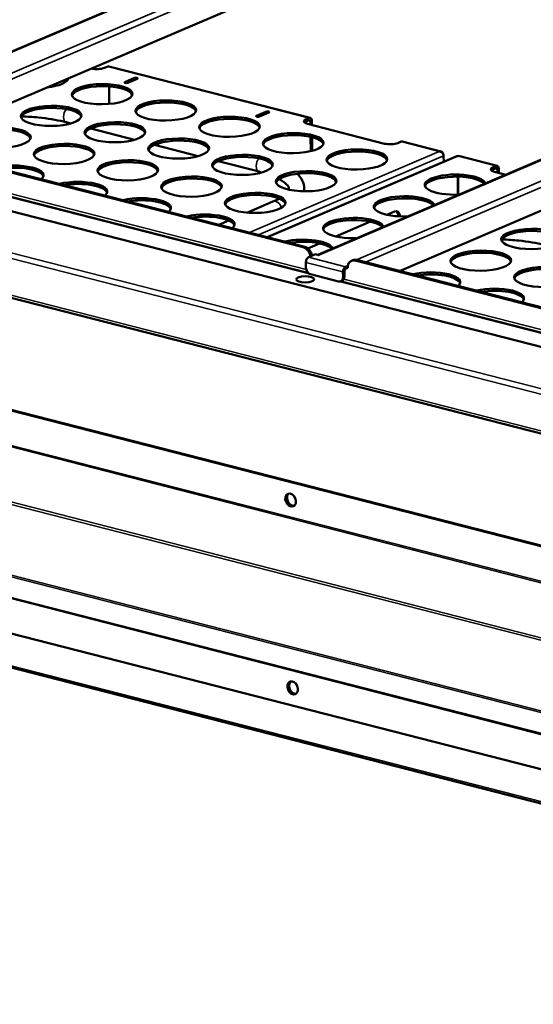
# Model space of a CAD drawing. Units: millimetres. Extents: x 65 to 5840, y 100 to 4100.
# Drawn here: x 4726 to 4997, y 3276 to 3795 of the extents above; entities that cross this region are included whole.
import ezdxf

# ---------------------------------------------------------------- set-up
doc = ezdxf.new("R2010")
doc.units = ezdxf.units.MM
doc.header["$LTSCALE"] = 20
doc.layers.add('Visible (ISO)', color=7, linetype='Continuous', lineweight=50)
doc.layers.add('Visible Narrow (ISO)', color=7, linetype='Continuous', lineweight=35)

msp = doc.modelspace()

# ---------------------------------------------------------------- linework, layer by layer
at = {"layer": 'Visible (ISO)'}
for p, q in [((4940.48, 3871.37), (4625.2, 3736.89)), ((5386.19, 3523.63), (4110.03, 3850.33)), ((4957.42, 3851.73), (4668.27, 3728.39)), ((4008.01, 3830.87), (5423.52, 3468.5)), ((5198.37, 3805.35), (4883.09, 3670.87)), ((5215.31, 3785.71), (4926.16, 3662.37)), ((4772.19, 3770.16), (4770.45, 3769.41)), ((4879.04, 3743.01), (4772.76, 3770.21)), ((4781.25, 3761.96), (4786.24, 3764.09)), ((4787.8, 3763.69), (4782.81, 3761.56)), ((4772.94, 3759.65), (4773.04, 3750.43)), ((4850.64, 3744.2), (4855.63, 3746.33)), ((4857.2, 3745.93), (4852.21, 3743.8)), ((5378.37, 3420.65), (4110.02, 3745.35)), ((5378.81, 3420.84), (4110.46, 3745.53)), ((4750.41, 3740.72), (4752.69, 3740.14)), ((4876.73, 3742.2), (4878.48, 3742.95)), ((4878.49, 3741.82), (4876.74, 3741.07)), ((4879.14, 3739.46), (4879.12, 3741.14)), ((4879.87, 3741.46), (4879.9, 3739.26)), ((4763.21, 3737.45), (4786.3, 3731.54)), ((4918.15, 3729.47), (4877.52, 3739.87)), ((4875.32, 3674.88), (4644.78, 3733.9)), ((4876.07, 3675.2), (4645.53, 3734.22)), ((4879.29, 3725.5), (4879.21, 3733.08)), ((4879.96, 3732.9), (4880.04, 3725.69)), ((4926.93, 3730.55), (4925.18, 3729.8)), ((4947.87, 3725.39), (4927.5, 3730.6)), ((4796.81, 3728.84), (4819.9, 3722.93)), ((4947, 3725.35), (4946.98, 3725.41)), ((4830.42, 3720.24), (4852, 3714.72)), ((4956.29, 3722.91), (4856.3, 3680.26)), ((4949.37, 3723.1), (4949.4, 3719.97)), ((4957.02, 3722.84), (4956.83, 3722.83)), ((4977.64, 3717.76), (4957.27, 3722.98)), ((4975.33, 3716.96), (4977.08, 3717.71)), ((4977.09, 3716.58), (4975.34, 3715.83)), ((4982.09, 3713.1), (4976.12, 3714.63)), ((4977.74, 3714.22), (4977.72, 3715.9)), ((4978.47, 3716.22), (4978.49, 3714.02)), ((4956.79, 3712.1), (4956.89, 3702.63)), ((4956.99, 3712.1), (4957.09, 3702.64)), ((4859.31, 3698.96), (4845.58, 3693.11)), ((4919.34, 3692.03), (4923.36, 3693.74)), ((4835.99, 3689.02), (4830.77, 3686.79)), ((4892.51, 3680.59), (4910.78, 3688.38)), ((4877.77, 3674.3), (4883.95, 3676.93)), ((4878.08, 3669.6), (4881.82, 3671.19)), ((4883.55, 3670.75), (4881.82, 3671.19)), ((4883.54, 3670.76), (4883.55, 3670.76)), ((4883.55, 3670.76), (4883.55, 3670.75)), ((4901.51, 3668.08), (4900.76, 3667.76)), ((5133.21, 3608.86), (4902.67, 3667.88)), ((5133.96, 3609.18), (4903.42, 3668.2)), ((4876.76, 3664.11), (4876.73, 3666.94)), ((4898.89, 3665.14), (4897.62, 3664.6)), ((4898.82, 3663.97), (4897.63, 3663.47)), ((4898.81, 3664.16), (4898.82, 3663.97)), ((4893.99, 3656.88), (4879.14, 3660.68)), ((4896.27, 3661.94), (4896.3, 3659.11)), ((4897.02, 3662.26), (4897.05, 3659.43)), ((4895.88, 3657.27), (4895.13, 3656.95)), ((4111.3, 3627.48), (5379.65, 3302.78)), ((5414.13, 3276.01), (4079.35, 3617.71))]:
    msp.add_line(p, q, dxfattribs=at)
for centre, major_axis, ratio, start_param, end_param in [((4766.54, 3770.41), (5, 0.05), 0.332756, 4.073241, 5.60588), ((4772.22, 3768.08), (0.55, 2.13), 0.590982, 0, 0.425195), ((4735.64, 3764.17), (16, 0.17), 0.332756, 5.004263, 6.207498), ((4735.65, 3763.03), (16, 0.17), 0.332756, 0.106474, 0.130316), ((4782.03, 3761.76), (-1, -0.011), 0.332756, 5.60588, 8.747473), ((4787.02, 3763.89), (1, 0.011), 0.332756, 5.60588, 8.747473), ((4769.25, 3754.43), (16, 0.17), 0.332756, 0.106474, 3.035119), ((4802.86, 3745.83), (16, 0.17), 0.332756, 0.106474, 3.035119), ((4742.43, 3742.99), (16, 0.17), 0.332756, 0.106474, 3.035119), ((4856.41, 3746.13), (1, 0.011), 0.332756, 5.60588, 8.747473), ((4836.46, 3737.23), (16, 0.17), 0.332756, 0.106474, 3.035119), ((4851.42, 3744), (-1, -0.011), 0.332756, 5.60588, 8.747473), ((4880.64, 3741.2), (-5, -0.05), 0.332756, 5.60588, 7.176676), ((4880.65, 3740.07), (-5, -0.05), 0.332756, 5.60588, 5.93619), ((4878.5, 3740.87), (0.55, 2.13), 0.590982, 5.137584, 6.70838), ((4878.5, 3740.87), (0.248, 0.969), 0.590982, 5.137584, 6.70838), ((4715.6, 3731.55), (16, 0.17), 0.332756, 0.106474, 3.035119), ((4776.03, 3734.39), (16, 0.17), 0.332756, 0.106474, 3.035119), ((4809.64, 3725.78), (16, 0.17), 0.332756, 0.106474, 3.035119), ((4870.07, 3728.62), (16, 0.17), 0.332756, 0.106474, 3.035119), ((4926.95, 3728.47), (0.55, 2.13), 0.590982, 0, 0.425195), ((4749.21, 3722.94), (16, 0.17), 0.332756, 0.106474, 3.035119), ((4903.67, 3720.02), (16, 0.17), 0.332756, 0.106474, 3.035119), ((4921.27, 3730.8), (5, 0.05), 0.332756, 4.035084, 5.60588), ((4782.81, 3714.34), (16, 0.17), 0.332756, 0.106474, 3.035119), ((4843.24, 3717.18), (16, 0.17), 0.332756, 0.106474, 3.035119), ((4722.37, 3712.63), (16, 0.17), 0.332756, 5.890098, 8.463255), ((4722.38, 3711.5), (16, 0.17), 0.332756, 0.106474, 2.001956), ((4979.24, 3715.96), (-5, -0.05), 0.332756, 5.60588, 7.176676), ((4979.25, 3714.83), (-5, -0.05), 0.332756, 5.60588, 5.93619), ((4977.1, 3715.63), (0.55, 2.13), 0.590982, 5.137584, 6.70838), ((4977.1, 3715.63), (0.248, 0.969), 0.590982, 5.137584, 6.70838), ((4755.97, 3704.03), (16, 0.17), 0.332756, 5.890098, 8.463255), ((4816.42, 3705.74), (16, 0.17), 0.332756, 0.106474, 3.035119), ((4876.84, 3708.58), (16, 0.17), 0.332756, 0.106474, 3.035119), ((4955.37, 3707.91), (-16, -0.17), 0.332756, 3.219644, 7.992116), ((4955.38, 3706.78), (16, 0.17), 0.332756, 0.256443, 3.035119), ((4755.99, 3702.9), (16, 0.17), 0.332756, 0.106474, 2.001956), ((4789.58, 3695.43), (16, 0.17), 0.332756, 5.890098, 8.463255), ((4789.59, 3694.3), (16, 0.17), 0.332756, 0.106474, 2.001956), ((4850.02, 3697.14), (16, 0.17), 0.332756, 0.106474, 3.035119), ((4928.54, 3696.47), (-16, -0.17), 0.332756, 3.219644, 7.992116), ((4928.56, 3695.34), (16, 0.17), 0.332756, 0.256443, 3.035119), ((4923.41, 3689.03), (1.24, 4.84), 0.590982, 5.315616, 6.70838), ((4922.47, 3689.27), (1.24, 4.84), 0.590982, 5.270638, 6.118645), ((4823.18, 3686.83), (16, 0.17), 0.332756, 5.890098, 8.463255), ((4823.19, 3685.69), (16, 0.17), 0.332756, 0.106474, 2.001956), ((4901.72, 3685.03), (-16, -0.17), 0.332756, 3.219644, 7.992116), ((4901.73, 3683.9), (16, 0.17), 0.332756, 0.256443, 3.035119), ((4995.76, 3678.14), (16, 0.17), 0.332756, 0.106474, 3.035119), ((4874.89, 3673.59), (16, 0.17), 0.332756, 0.078052, 2.18007), ((4874.9, 3672.46), (16, 0.17), 0.332756, 0.256443, 2.001956), ((4875.37, 3670.16), (1.96, -4.6), 0.734856, 1.248911, 2.628781), ((4876.12, 3670.48), (-1.96, 4.6), 0.734856, 4.390503, 5.770373), ((4878.1, 3667.53), (0.55, 2.13), 0.590982, 0.425195, 1.995991), ((4883.57, 3668.68), (-0.86, 2.02), 0.734856, 5.770373, 5.834544), ((4902.72, 3663.16), (-1.96, 4.6), 0.734856, 5.770373, 7.34117), ((4903.47, 3663.48), (-1.96, 4.6), 0.734856, 5.770373, 6.283185), ((4968.94, 3666.69), (16, 0.17), 0.332756, 0.106474, 3.035119), ((4879.11, 3663.51), (-1.18, 2.76), 0.734856, 1.057984, 2.628781), ((4897.64, 3662.52), (-0.55, -2.13), 0.590982, 3.566787, 5.137584), ((4897.64, 3662.52), (-0.248, -0.969), 0.590982, 3.566787, 5.137584), ((5002.54, 3658.09), (16, 0.17), 0.332756, 0.106474, 3.035119), ((4893.95, 3659.71), (1.18, -2.76), 0.734856, 5.770373, 7.34117), ((4894.7, 3660.03), (1.18, -2.76), 0.734856, 0, 1.057984), ((4942.1, 3656.38), (16, 0.17), 0.332756, 5.890098, 8.463255), ((4942.11, 3655.25), (16, 0.17), 0.332756, 0.106474, 2.001956), ((4975.7, 3647.78), (16, 0.17), 0.332756, 5.890098, 8.463255), ((4975.72, 3646.65), (16, 0.17), 0.332756, 0.106474, 2.001956), ((4869.1, 3541.92), (1.41, -3.31), 0.734856, 3.231443, 6.193335), ((4869.1, 3541.92), (-1.41, 3.31), 0.734856, 0.08985, 3.051742), ((4869.54, 3542.1), (-1.41, 3.31), 0.734856, 0.180437, 2.961156), ((4870.18, 3442.91), (1.41, -3.31), 0.734856, 3.231443, 6.193335), ((4870.18, 3442.91), (-1.41, 3.31), 0.734856, 0.08985, 3.051742), ((4870.61, 3443.09), (-1.41, 3.31), 0.734856, 0.180437, 2.961156)]:
    msp.add_ellipse(centre, major_axis=major_axis, ratio=ratio, start_param=start_param, end_param=end_param, dxfattribs=at)
for centre, major_axis, ratio in [((4769.24, 3755.56), (16, 0.17), 0.332756), ((4802.85, 3746.96), (16, 0.17), 0.332756), ((4742.42, 3744.12), (16, 0.17), 0.332756), ((4776.02, 3735.52), (16, 0.17), 0.332756), ((4836.45, 3738.36), (16, 0.17), 0.332756), ((4715.59, 3732.68), (16, 0.17), 0.332756), ((4809.62, 3726.92), (16, 0.17), 0.332756), ((4870.05, 3729.76), (16, 0.17), 0.332756), ((4749.2, 3724.08), (16, 0.17), 0.332756), ((4903.66, 3721.15), (16, 0.17), 0.332756), ((4782.8, 3715.47), (16, 0.17), 0.332756), ((4843.23, 3718.31), (16, 0.17), 0.332756), ((4876.83, 3709.71), (16, 0.17), 0.332756), ((4816.4, 3706.87), (16, 0.17), 0.332756), ((4850.01, 3698.27), (16, 0.17), 0.332756), ((4995.75, 3679.27), (16, 0.17), 0.332756), ((4968.93, 3667.83), (16, 0.17), 0.332756), ((5002.53, 3659.22), (16, 0.17), 0.332756), ((4876.32, 3657.99), (-4.8, -0.05), 0.332756), ((4868.66, 3541.73), (1.41, -3.31), 0.734856), ((4869.74, 3442.72), (1.41, -3.31), 0.734856)]:
    msp.add_ellipse(centre, major_axis=major_axis, ratio=ratio, dxfattribs=at)
for points, knots in [([(4726.72, 3743.85), (4729.78, 3743.74), (4732.79, 3743.54), (4740.46, 3742.76), (4744.94, 3742.02), (4749.42, 3740.97), (4749.92, 3740.85), (4750.41, 3740.72)], [1.0305784, 1.0305784, 1.0305784, 1.0305784, 1.2206083, 1.2206083, 1.5312519, 1.5312519, 1.5707963, 1.5707963, 1.5707963, 1.5707963]), ([(4949.13, 3724), (4949.03, 3724.64), (4948.58, 3725.16), (4947.97, 3725.36), (4947.66, 3725.45), (4947.32, 3725.47), (4946.98, 3725.41)], [-3.005383, -3.005383, -3.005383, -3.005383, -2.04607, -2.04607, -2.04607, -1.570796, -1.570796, -1.570796, -1.570796]), ([(4947, 3725.35), (4947.86, 3725.28), (4948.7, 3724.77), (4949.1, 3724.07), (4949.27, 3723.76), (4949.36, 3723.43), (4949.37, 3723.1)], [1.570796, 1.570796, 1.570796, 1.570796, 2.666319, 2.666319, 2.666319, 3.141593, 3.141593, 3.141593, 3.141593]), ([(4956.29, 3722.91), (4956.3, 3722.92), (4956.31, 3722.92), (4956.33, 3722.92), (4956.48, 3722.98), (4956.65, 3722.94), (4956.83, 3722.83)], [-2.0836084, -2.0836084, -2.0836084, -2.0836084, -2.0460703, -2.0460703, -2.0460703, -1.5707963, -1.5707963, -1.5707963, -1.5707963]), ([(4862.58, 3710.85), (4864.39, 3709.88), (4865.73, 3708.88), (4867.49, 3707.06), (4867.74, 3706.38), (4867.82, 3705.73), (4867.8, 3705.53), (4867.72, 3705.25)], [1.9192478, 1.9192478, 1.9192478, 1.9192478, 2.1592262, 2.1592262, 2.429292, 2.429292, 2.5697327, 2.5697327, 2.5697327, 2.5697327]), ([(4872.26, 3713.64), (4872.55, 3713.34), (4872.82, 3713.04), (4874, 3711.63), (4874.75, 3710.39), (4875.75, 3707.57), (4875.93, 3705.95), (4875.7, 3704.39)], [2.1566498, 2.1566498, 2.1566498, 2.1566498, 2.1991149, 2.1991149, 2.3510832, 2.3510832, 2.5163162, 2.5163162, 2.5163162, 2.5163162]), ([(4862.58, 3700.55), (4862.57, 3700.54), (4862.55, 3700.53), (4861.58, 3700), (4860.5, 3699.47), (4859.31, 3698.96)], [3.013857, 3.013857, 3.013857, 3.013857, 3.0161746, 3.0161746, 3.1415927, 3.1415927, 3.1415927, 3.1415927]), ([(4980.05, 3678.99), (4983.12, 3678.89), (4986.14, 3678.68), (4993.81, 3677.9), (4998.3, 3677.17), (5002.78, 3676.11), (5003.28, 3675.99), (5003.77, 3675.87)], [1.0300311, 1.0300311, 1.0300311, 1.0300311, 1.2206083, 1.2206083, 1.5312519, 1.5312519, 1.5707963, 1.5707963, 1.5707963, 1.5707963])]:
    msp.add_open_spline(points, degree=3, knots=knots, dxfattribs=at)
for points in [[(4957.02, 3722.84), (4957.11, 3722.95), (4957.19, 3722.99), (4957.27, 3722.97)], [(4852, 3714.72), (4852.5, 3714.59), (4852.99, 3714.46), (4853.48, 3714.32)]]:
    msp.add_open_spline(points, degree=3, dxfattribs=at)
at = {"layer": 'Visible Narrow (ISO)'}
for p, q in [((4941.32, 3871.42), (4625.65, 3736.78)), ((4645.45, 3734.23), (4957.42, 3867.3)), ((4959.16, 3864.79), (4650.23, 3733.01)), ((5422.48, 3489.47), (4006.97, 3851.84)), ((4009.1, 3854.3), (5423.05, 3492.33)), ((5395.12, 3528.58), (4122.31, 3854.42)), ((4007.18, 3832.42), (5422.7, 3470.05)), ((5199.21, 3805.4), (4883.54, 3670.76)), ((4903.34, 3668.21), (5215.31, 3801.28)), ((5217.05, 3798.77), (4908.12, 3666.99)), ((4878.48, 3742.95), (4772.19, 3770.16)), ((4781.25, 3761.96), (4781.25, 3761.55)), ((4786.24, 3764.09), (4786.25, 3763.03)), ((4855.63, 3746.33), (4855.65, 3745.27)), ((4850.64, 3744.2), (4850.65, 3743.78)), ((4876.74, 3741.07), (4876.73, 3742.2)), ((4879.12, 3741.14), (4877.73, 3741.5)), ((4946.98, 3725.41), (4926.93, 3730.55)), ((5382.19, 3400.47), (4106.25, 3727.1)), ((5382.48, 3401.18), (4106.31, 3727.88)), ((4846.92, 3682.66), (4947, 3725.35)), ((4877.72, 3661.61), (4637.54, 3723.1)), ((4638.87, 3724.13), (4876.89, 3663.19)), ((4949.37, 3723.1), (4851.7, 3681.44)), ((4956.83, 3722.83), (4856.75, 3680.14)), ((4977.08, 3717.71), (4957.02, 3722.84)), ((4975.34, 3715.83), (4975.33, 3716.96)), ((4977.72, 3715.9), (4976.33, 3716.25)), ((5369.18, 3374.82), (4093.24, 3701.46)), ((5174.4, 3423.34), (4093.72, 3700)), ((4876.07, 3675.2), (4875.32, 3674.88)), ((4897.62, 3664.6), (4878.08, 3669.6)), ((4883.54, 3670.75), (4883.54, 3670.76)), ((4902.67, 3667.88), (4903.42, 3668.2)), ((5368.5, 3336.42), (4094.12, 3662.66)), ((4896.27, 3661.94), (4876.73, 3666.94)), ((4897.63, 3663.47), (4897.62, 3664.6)), ((4093.67, 3661.86), (5369.61, 3335.22)), ((4897.02, 3662.26), (4896.27, 3661.94)), ((4897.05, 3659.43), (4896.3, 3659.11)), ((4896.75, 3658.11), (5134.78, 3597.17)), ((5135.61, 3595.59), (4895.43, 3657.08)), ((5383.06, 3320.87), (4107.11, 3647.51)), ((4107.19, 3646.95), (5383.36, 3320.25)), ((4078.71, 3618.91), (5413.49, 3277.21))]:
    msp.add_line(p, q, dxfattribs=at)
for centre, major_axis, ratio, start_param in [((4751.4, 3744.6), (-0.99, -3.88), 0.590982, 3.957978), ((4852.99, 3718.59), (-0.99, -3.88), 0.590982, 3.941374), ((4860.88, 3695.28), (-1.57, 3.68), 0.734856, 4.522033)]:
    msp.add_ellipse(centre, major_axis=major_axis, ratio=ratio, start_param=start_param, end_param=6.283185, dxfattribs=at)

doc.saveas('drawing.dxf')
